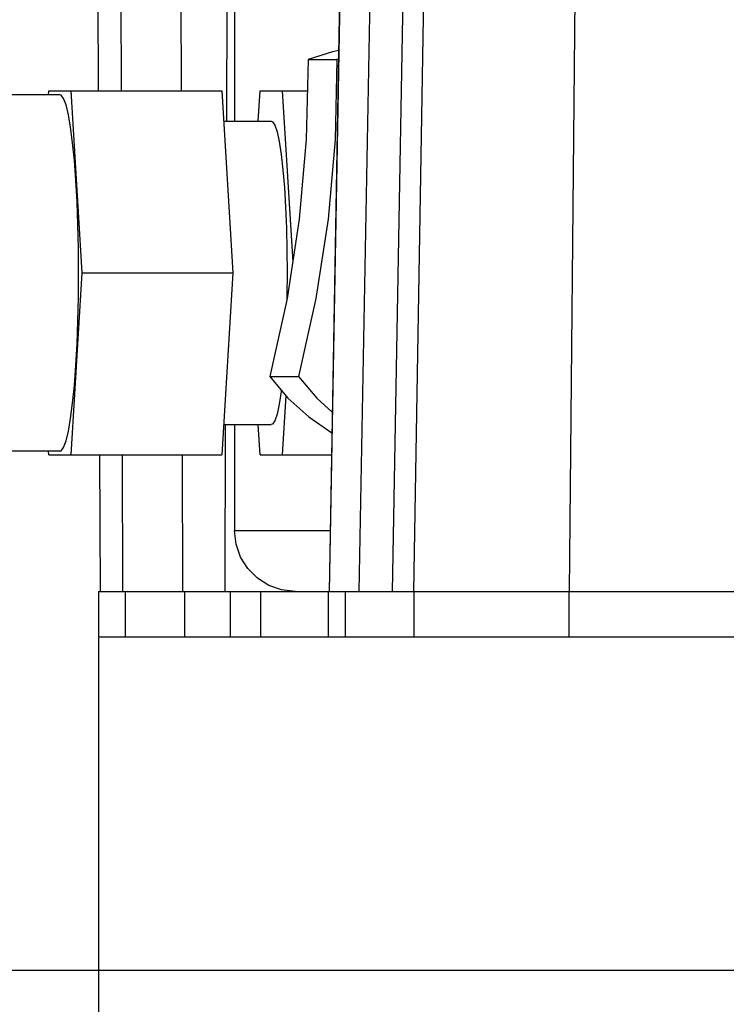
# Model space of a CAD drawing. Extents: x 697 to 4897, y -1413 to 1557.
# Drawn here: x 2173 to 2219, y -61 to 4 of the extents above; entities that cross this region are included whole.
import ezdxf

# ---------------------------------------------------------------- set-up
doc = ezdxf.new("R2010")
doc.units = 0
doc.header["$LTSCALE"] = 65.395
doc.header["$MEASUREMENT"] = 0
doc.header["$PDMODE"] = 3
doc.header["$PDSIZE"] = 0.25
doc.layers.get('0').update_dxf_attribs({"linetype": 'CONTINUOUS'})
doc.layers.get('Defpoints').update_dxf_attribs({"linetype": 'CONTINUOUS'})
doc.styles.get("Standard").update_dxf_attribs({"font": 'txt', "width": 0.8})
doc.dimstyles.new('DIMSTYLE_2', dxfattribs={"dimtxt": 2, "dimasz": 3.5, "dimexe": 0.18, "dimexo": 0.0625, "dimgap": 0.2, "dimtad": 1, "dimdec": 1, "dimlfac": 10, "dimdsep": 46, "dimtxsty": 'Standard', "dimcen": 0.09, "dimadec": 0, "dimazin": 0, "dimtp": 0.001, "dimtm": 0.001, "dimtfac": 1, "dimtdec": 1, "dimtofl": 0, "dimtmove": 0, "dimatfit": 3, "dimfxl": 0, "dimtolj": 1, "dimarcsym": 0})

# ---------------------------------------------------------------- blocks, each defined once
blk = doc.blocks.new('*D32')
at = {"color": 0, "lineweight": -2}
for p, q in [((2177.806, -36.863), (2177.806, -142.771)), ((2554.27, -36.863), (2554.27, -142.771)), ((2181.306, -142.591), (2550.77, -142.591))]:
    blk.add_line(p, q, dxfattribs=at)
at = {"color": 0}
for points in [[(2181.306, -142.007), (2181.306, -143.174), (2177.806, -142.591)], [(2550.77, -142.007), (2550.77, -143.174), (2554.27, -142.591)]]:
    blk.add_solid(points, dxfattribs=at)
at = {"layer": 'Defpoints', "color": 0}
for p in [(2177.806, -36.8), (2554.27, -36.8), (2554.27, -142.591)]:
    blk.add_point(p, dxfattribs=at)
at = {"color": 0, "insert": (2367.581, -129.057), "char_height": 10, "attachment_point": 5}
blk.add_mtext('\\A1;376.5 mm\\P [14.82"]', dxfattribs=at)
blk = doc.blocks.new('*D36')
at = {"color": 0, "lineweight": -2}
for p, q in [((2365.476, 68.81), (2085.418, 68.81)), ((2085.598, -55.3), (2085.598, 65.31)), ((2226.279, -58.8), (2085.418, -58.8))]:
    blk.add_line(p, q, dxfattribs=at)
at = {"color": 0}
for points in [[(2085.015, 65.31), (2086.182, 65.31), (2085.598, 68.81)], [(2085.015, -55.3), (2086.182, -55.3), (2085.598, -58.8)]]:
    blk.add_solid(points, dxfattribs=at)
at = {"layer": 'Defpoints', "color": 0}
for p in [(2085.598, 68.81), (2365.538, 68.81), (2226.342, -58.8)]:
    blk.add_point(p, dxfattribs=at)
at = {"color": 0, "insert": (2072.065, 4.958), "char_height": 10, "attachment_point": 5, "rotation": 90}
blk.add_mtext('\\A1;127.6 mm\\P [5.02"]', dxfattribs=at)

msp = doc.modelspace()

# ---------------------------------------------------------------- linework, layer by layer
at = {"linetype": 'Continuous'}
for p, q in [((2199.83258, 41.7519), (2198.5663, -33.80045)), ((2208.84632, -33.80045), (2209.57033, 41.7519)), ((2177.82654, -0.80045), (2177.70785, 33.19955)), ((2179.32181, -0.80045), (2179.22454, 33.19955)), ((2183.15315, 33.19955), (2183.25138, -0.80045)), ((2186.36303, 33.19955), (2186.2373, -2.80045)), ((2194.17487, 33.20002), (2193.00103, -33.80045)), ((2194.21557, 33.19955), (2193.00103, -33.80045)), ((2196.18735, 33.19938), (2194.97282, -33.80045)), ((2198.36927, 33.19936), (2197.15473, -33.80033)), ((2186.78292, 31.19955), (2186.78292, -2.80045)), ((2193.23712, 1.78579), (2191.61968, 1.27434)), ((2193.6396, 1.8606), (2193.23712, 1.78579)), ((2193.62974, 1.30996), (2193.51709, 1.27434)), ((2191.61968, 1.27434), (2191.50497, -4.00345)), ((2191.61968, 1.27434), (2193.51709, 1.27434)), ((2193.51709, 1.27434), (2193.40238, -4.00345)), ((2175.2676, -1.05045), (2170.29546, -1.05045)), ((2174.52207, -1.05045), (2174.53729, -0.80045)), ((2174.53729, -0.80045), (2185.94221, -0.80045)), ((2175.35213, -1.07785), (2175.2676, -1.05055)), ((2175.5196, -1.29622), (2175.35213, -1.07785)), ((2175.68238, -1.72889), (2175.5196, -1.29622)), ((2175.99792, -0.80045), (2176.72823, -12.80045)), ((2185.94221, -0.80045), (2186.67252, -12.80045)), ((2188.33757, -2.80045), (2188.45929, -0.80045)), ((2188.45929, -0.80045), (2191.57458, -0.80045)), ((2189.91992, -0.80045), (2190.60736, -12.09593)), ((2175.83744, -2.3678), (2175.68238, -1.72889)), ((2175.98187, -3.20106), (2175.83744, -2.3678)), ((2176.11301, -4.21313), (2175.98187, -3.20106)), ((2186.06392, -2.80045), (2189.1896, -2.80045)), ((2189.1896, -2.80057), (2189.26838, -2.82842)), ((2189.26838, -2.82842), (2189.42417, -3.05118)), ((2189.42417, -3.05118), (2189.57472, -3.49172)), ((2189.57472, -3.49172), (2189.71666, -4.1402)), ((2176.22839, -5.38517), (2176.11301, -4.21313)), ((2189.71666, -4.1402), (2189.84684, -4.98214)), ((2191.50497, -4.00345), (2191.04437, -9.26215)), ((2193.40238, -4.00345), (2192.94178, -9.26215)), ((2189.84684, -4.98214), (2189.96233, -5.99873)), ((2176.32588, -6.69534), (2176.22839, -5.38517)), ((2189.96233, -5.99873), (2190.06056, -7.16725)), ((2176.40365, -8.11924), (2176.32588, -6.69534)), ((2190.06056, -7.16725), (2190.13933, -8.46162)), ((2176.46026, -9.63034), (2176.40365, -8.11924)), ((2190.13933, -8.46162), (2190.19689, -9.8529)), ((2176.49466, -11.2005), (2176.46026, -9.63034)), ((2191.04437, -9.26215), (2190.23988, -14.47884)), ((2192.94178, -9.26215), (2192.13729, -14.47884)), ((2190.19689, -9.8529), (2190.23195, -11.31003)), ((2176.50619, -12.80045), (2176.49466, -11.2005)), ((2190.23195, -11.31003), (2190.24372, -12.80045)), ((2176.72823, -12.80045), (2175.99792, -24.80045)), ((2176.49466, -14.40041), (2176.50619, -12.80045)), ((2176.72823, -12.80045), (2186.67252, -12.80045)), ((2186.67252, -12.80045), (2185.94221, -24.80045)), ((2190.24372, -12.80045), (2190.23195, -14.29088)), ((2176.46026, -15.97057), (2176.49466, -14.40041)), ((2190.23988, -14.47884), (2189.09501, -19.63083)), ((2190.23195, -14.29088), (2190.22592, -14.54167)), ((2192.13729, -14.47884), (2190.99242, -19.63083)), ((2176.40365, -17.48167), (2176.46026, -15.97057)), ((2176.32588, -18.90557), (2176.40365, -17.48167)), ((2176.22839, -20.21574), (2176.32588, -18.90557)), ((2189.09501, -19.63083), (2190.99242, -19.63083)), ((2189.09501, -19.63083), (2190.29319, -21.05022)), ((2190.99242, -19.63083), (2192.1906, -21.05022)), ((2176.11301, -21.38778), (2176.22839, -20.21574)), ((2189.84684, -20.61877), (2189.71666, -21.46071)), ((2189.85658, -20.53301), (2189.84684, -20.61877)), ((2175.98187, -22.39985), (2176.11301, -21.38778)), ((2190.15791, -20.88997), (2189.91992, -24.80045)), ((2190.29319, -21.05022), (2191.66807, -22.29718)), ((2192.1906, -21.05022), (2193.21243, -21.97698)), ((2189.71666, -21.46071), (2189.57472, -22.10919)), ((2175.83744, -23.23311), (2175.98187, -22.39985)), ((2189.42417, -22.54973), (2189.26838, -22.77249)), ((2189.57472, -22.10919), (2189.42417, -22.54973)), ((2191.66807, -22.29718), (2193.18791, -23.34454)), ((2175.68238, -23.87202), (2175.83744, -23.23311)), ((2186.06392, -22.80045), (2189.1896, -22.80045)), ((2186.16745, -22.80045), (2186.12903, -33.80045)), ((2186.78292, -22.80045), (2186.78292, -29.80045)), ((2188.45929, -24.80045), (2188.33757, -22.80045)), ((2189.26838, -22.77249), (2189.1896, -22.80034)), ((2175.5196, -24.30469), (2175.68238, -23.87202)), ((2175.2676, -24.55045), (2170.29546, -24.55045)), ((2174.53729, -24.80045), (2174.52207, -24.55045)), ((2175.2676, -24.55036), (2175.35213, -24.52306)), ((2175.35213, -24.52306), (2175.5196, -24.30469)), ((2174.53729, -24.80045), (2185.94221, -24.80045)), ((2177.94173, -33.80045), (2177.91031, -24.80045)), ((2179.41633, -33.80045), (2179.39055, -24.80045)), ((2183.32072, -24.80045), (2183.34672, -33.80045)), ((2188.45929, -24.80045), (2193.16182, -24.80045)), ((2193.07218, -29.80045), (2186.78292, -29.80045)), ((2186.88264, -30.69054), (2186.78292, -29.80045)), ((2187.17683, -31.53599), (2186.88264, -30.69054)), ((2187.65073, -32.29441), (2187.17683, -31.53599)), ((2188.28057, -32.92778), (2187.65073, -32.29441)), ((2189.03476, -33.40433), (2188.28057, -32.92778)), ((2189.87551, -33.70017), (2189.03476, -33.40433)), ((2190.76063, -33.80045), (2189.87551, -33.70017)), ((2177.80636, -33.80045), (2177.80636, -36.80045)), ((2177.80813, -33.80045), (2554.2686, -33.80045)), ((2179.57292, -33.80045), (2179.57292, -36.80045)), ((2183.47512, -33.80045), (2183.47512, -36.80045)), ((2186.51933, -36.80045), (2186.51933, -33.80045)), ((2188.50819, -36.80045), (2188.50819, -33.80045)), ((2192.93491, -33.80045), (2192.93491, -36.80045)), ((2194.07122, -33.80045), (2194.07122, -36.80045)), ((2198.58256, -33.80045), (2198.58256, -36.80045)), ((2208.79521, -33.80045), (2208.79521, -36.80045)), ((2177.80813, -36.80045), (2554.2686, -36.80045))]:
    msp.add_line(p, q, dxfattribs=at)

# ---------------------------------------------------------------- dimensions: what is measured, and where the dimension line sits
dim = msp.add_linear_dim(base=(2085.59819, 68.80959), p1=(2226.34187, -58.80045), p2=(2365.53836, 68.80959), angle=90, dimstyle='DIMSTYLE_2', override={"dimtxt": 10, "dimlfac": 1, "dimpost": ' mm\\X'})
dim.commit()
dim.dimension.update_dxf_attribs({"geometry": '*D36', "text_midpoint": (2085.59819, 4.95811), "dimtype": 160})
dim = msp.add_linear_dim(base=(2554.27036, -142.59072), p1=(2177.80636, -36.80045), p2=(2554.27036, -36.80045), dimstyle='DIMSTYLE_2', override={"dimtxt": 10, "dimlfac": 1, "dimpost": ' mm\\X'})
dim.commit()
dim.dimension.update_dxf_attribs({"geometry": '*D32', "text_midpoint": (2367.58057, -142.59072), "dimtype": 160})

doc.saveas('drawing.dxf')
